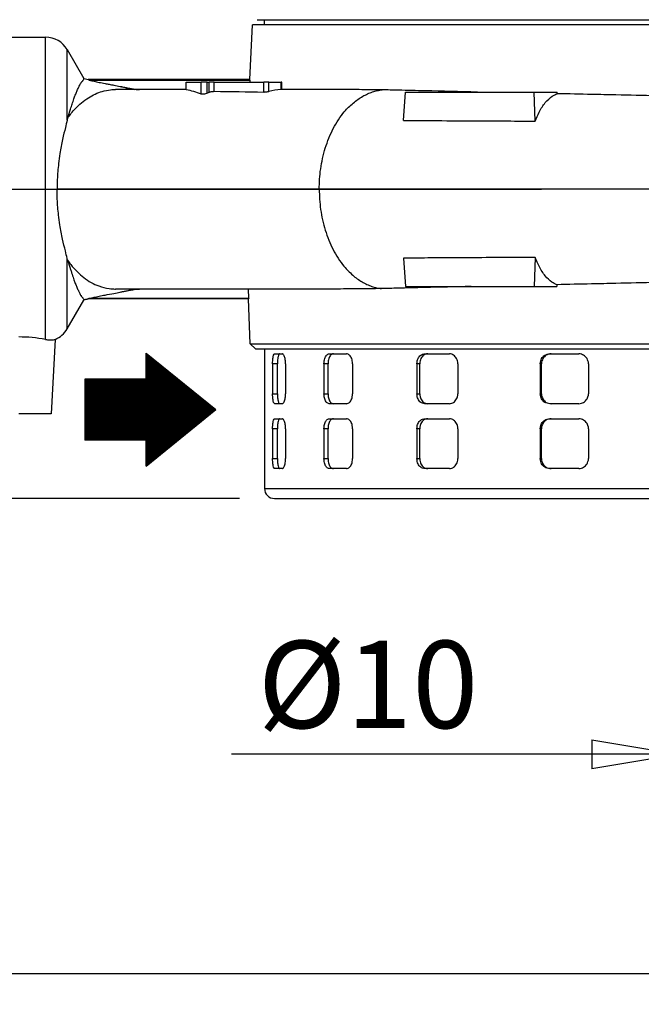
# Model space of a CAD drawing. Extents: x 0 to 210, y 0 to 297.
# Drawn here: x 65 to 83, y 118 to 146 of the extents above; entities that cross this region are included whole.
import ezdxf

# ---------------------------------------------------------------- set-up
doc = ezdxf.new("R2010")
doc.units = 0
doc.linetypes.add('CENTER2', pattern=[28.575, 19.05, -3.175, 3.175, -3.175])
doc.layers.get('0').update_dxf_attribs({"color": 3, "linetype": 'CONTINUOUS'})
doc.layers.get('DEFPOINTS').update_dxf_attribs({"linetype": 'CONTINUOUS'})
doc.layers.add('1', color=7, linetype='CONTINUOUS')
doc.styles.add('MIRCO', font='txt')
doc.dimstyles.new('MIRCO', dxfattribs={"dimtxt": 2.5, "dimasz": 2.5, "dimexe": 0.875, "dimexo": 1, "dimgap": 0.75, "dimtad": 1, "dimzin": 12, "dimtxsty": 'MIRCO', "dimblk": 'CLOSED', "dimcen": 0.09, "dimclrt": 7, "dimazin": 3, "dimtfac": 0.8, "dimtdec": 3, "dimtmove": 0, "dimatfit": 3, "dimtolj": 1})

# ---------------------------------------------------------------- blocks, each defined once
blk = doc.blocks.new('_CLOSED')
at = {"color": 0, "linetype": 'BYBLOCK'}
for p, q in [((-1, 0.166667), (0, 0)), ((-1, 0.166667), (-1, -0.166667)), ((0, 0), (-1, -0.166667)), ((0, 0), (-1, 0))]:
    blk.add_line(p, q, dxfattribs=at)
blk = doc.blocks.new('*D4')
at = {"layer": '1', "color": 0, "linetype": 'CONTINUOUS'}
for p, q in [((81.458, 191.163), (48.128, 191.163)), ((49.003, 135.063), (49.003, 188.663)), ((71.601, 132.563), (48.128, 132.563))]:
    blk.add_line(p, q, dxfattribs=at)
at = {"layer": 'DEFPOINTS', "color": 0}
for p in [(49.003, 191.163), (82.458, 191.163), (72.601, 132.563)]:
    blk.add_point(p, dxfattribs=at)
at = {"layer": '1', "color": 0, "xscale": 2.5, "yscale": 2.5, "zscale": 2.5}
for p, rotation in [((49.003, 191.163), 89.99999892138109), ((49.003, 132.563), 269.9999989213811)]:
    blk.add_blockref('_CLOSED', p, dxfattribs=dict(at, rotation=rotation))
at = {"layer": '1', "color": 0, "insert": (47.003, 161.863), "char_height": 2.5, "attachment_point": 5, "rotation": 90, "style": 'MIRCO'}
blk.add_mtext('\\A1;410', dxfattribs=at)
blk = doc.blocks.new('*D5')
at = {"layer": '1', "color": 0, "linetype": 'CONTINUOUS'}
for p, q in [((60.191, 141.421), (54.843, 141.421)), ((55.718, 138.921), (55.718, 135.063)), ((71.601, 132.563), (54.843, 132.563))]:
    blk.add_line(p, q, dxfattribs=at)
at = {"layer": 'DEFPOINTS', "color": 0}
for p in [(61.191, 141.421), (55.718, 132.563), (72.601, 132.563)]:
    blk.add_point(p, dxfattribs=at)
at = {"layer": '1', "color": 0, "xscale": 2.5, "yscale": 2.5, "zscale": 2.5}
for p, rotation in [((55.718, 141.421), 89.99999892138116), ((55.718, 132.563), 269.9999989213811)]:
    blk.add_blockref('_CLOSED', p, dxfattribs=dict(at, rotation=rotation))
at = {"layer": '1', "color": 0, "insert": (53.718, 136.992), "char_height": 2.5, "attachment_point": 5, "rotation": 90, "style": 'MIRCO'}
blk.add_mtext('\\A1;62', dxfattribs=at)
blk = doc.blocks.new('*D6')
at = {"layer": '1', "color": 0, "linetype": 'CONTINUOUS'}
for p, q in [((84.181, 132.706), (84.181, 124.362)), ((85.605, 132.706), (85.605, 124.362)), ((84.181, 125.237), (71.372, 125.237)), ((81.681, 125.237), (79.181, 125.237)), ((84.181, 125.237), (85.605, 125.237)), ((88.105, 125.237), (90.605, 125.237))]:
    blk.add_line(p, q, dxfattribs=at)
at = {"layer": 'DEFPOINTS', "color": 0}
for p in [(84.181, 133.706), (85.605, 133.706), (85.605, 125.237)]:
    blk.add_point(p, dxfattribs=at)
at = {"layer": '1', "color": 0, "xscale": 2.5, "yscale": 2.5, "zscale": 2.5}
for p, rotation in [((84.181, 125.237), 359.9999989213815), ((85.605, 125.237), 179.9999989213815)]:
    blk.add_blockref('_CLOSED', p, dxfattribs=dict(at, rotation=rotation))
at = {"layer": '1', "color": 0, "insert": (75.277, 127.237), "char_height": 2.5, "attachment_point": 5, "rotation": 360, "style": 'MIRCO'}
blk.add_mtext('\\A1;%%c10', dxfattribs=at)
blk = doc.blocks.new('*D18')
at = {"layer": '1', "color": 0, "linetype": 'CONTINUOUS'}
for p, q in [((120.49, 171.238), (120.49, 118.076)), ((62.458, 135.289), (62.458, 118.076)), ((117.99, 118.951), (64.958, 118.951))]:
    blk.add_line(p, q, dxfattribs=at)
at = {"layer": 'DEFPOINTS', "color": 0}
for p in [(120.49, 172.238), (62.458, 136.289), (62.458, 118.951)]:
    blk.add_point(p, dxfattribs=at)
at = {"layer": '1', "color": 0, "xscale": 2.5, "yscale": 2.5, "zscale": 2.5}
for p, rotation in [((62.458, 118.951), 179.9999989213812), ((120.49, 118.951), 359.9999989213812)]:
    blk.add_blockref('_CLOSED', p, dxfattribs=dict(at, rotation=rotation))
at = {"layer": '1', "color": 7, "insert": (91.474, 120.951), "char_height": 2.5, "attachment_point": 5, "rotation": 360, "style": 'MIRCO'}
blk.add_mtext('\\A1;~430', dxfattribs=at)
blk = doc.blocks.new('A', base_point=(61.6835, 131.3686))
at = {"layer": '1', "color": 0, "linetype": 'CONTINUOUS'}
for p, q in [((71.8932, 144.5634), (71.968, 146.1348)), ((95.8047, 146.1348), (71.968, 146.1348)), ((72.1013, 146.2777), (95.6715, 146.2777)), ((72.3149, 146.1348), (72.3149, 146.2777)), ((64.3907, 145.7777), (66.0454, 145.7777)), ((66.0454, 141.4205), (66.0454, 145.7777)), ((66.664, 143.399), (66.664, 145.4205)), ((66.664, 145.4205), (67.1419, 144.5927)), ((67.1415, 144.5935), (67.2718, 144.5634)), ((71.8932, 144.5634), (67.2697, 144.5634)), ((67.2958, 144.5432), (71.8975, 144.5432)), ((70.0731, 144.4919), (70.0668, 144.4919)), ((70.0668, 144.2679), (70.0668, 144.4919)), ((70.0731, 144.4919), (70.5023, 144.4919)), ((70.0731, 144.2659), (70.0731, 144.4919)), ((70.6691, 144.4919), (70.5023, 144.4919)), ((70.5023, 144.1449), (70.5023, 144.4919)), ((70.6691, 144.4919), (70.7342, 144.4919)), ((70.6691, 144.1697), (70.6691, 144.4919)), ((70.8755, 144.4919), (70.7342, 144.4919)), ((70.7342, 144.1949), (70.7342, 144.4919)), ((70.8755, 144.4919), (72.294, 144.4919)), ((70.8755, 144.2167), (70.8755, 144.4919)), ((71.8975, 144.5432), (71.8932, 144.5634)), ((71.8975, 144.5432), (71.8951, 144.4919)), ((72.4354, 144.4919), (72.294, 144.4919)), ((72.294, 144.1968), (72.294, 144.4919)), ((72.4354, 144.4919), (72.7868, 144.4919)), ((72.4354, 144.2183), (72.4354, 144.4919)), ((72.8138, 144.4919), (72.7868, 144.4919)), ((72.7868, 144.2769), (72.7868, 144.4919)), ((72.8138, 144.2777), (72.8138, 144.4919)), ((68.0267, 144.2775), (68.0483, 144.2777)), ((70.0668, 144.2777), (68.0483, 144.2777)), ((72.8136, 144.2777), (72.7868, 144.2769)), ((74.4468, 144.2777), (72.8136, 144.2777)), ((76.2921, 143.393), (76.3469, 144.2062)), ((76.3469, 144.2062), (80.0376, 144.2062)), ((80.062, 143.3724), (80.0376, 144.2062)), ((80.0376, 144.2062), (80.6911, 144.2062)), ((80.6926, 144.1576), (80.6911, 144.2062)), ((66.6782, 143.456), (66.664, 143.399)), ((66.0454, 137.1203), (66.0454, 141.4205)), ((73.8804, 141.4205), (66.3759, 141.4205)), ((84.3563, 141.4205), (73.8804, 141.4205)), ((66.6782, 139.3851), (66.664, 139.442)), ((66.664, 137.4205), (66.664, 139.442)), ((76.2921, 139.448), (76.3469, 138.6348)), ((80.062, 139.4686), (80.0376, 138.6348)), ((68.0266, 138.5635), (68.0483, 138.5633)), ((74.3302, 138.5634), (68.0483, 138.5634)), ((71.8636, 138.2978), (71.8541, 138.5634)), ((76.3469, 138.6348), (80.0376, 138.6348)), ((80.0376, 138.6348), (80.6781, 138.6348)), ((80.68, 138.6879), (80.6781, 138.6348)), ((66.664, 137.4205), (67.1419, 138.2483)), ((71.8591, 138.2777), (67.2697, 138.2777)), ((67.2958, 138.2978), (71.8636, 138.2978)), ((71.8636, 138.2978), (71.8591, 138.2777)), ((71.9063, 136.9918), (71.8591, 138.2777)), ((66.3178, 137.1173), (66.2064, 134.9919)), ((71.9063, 136.9918), (95.8664, 136.9918)), ((71.9063, 136.9918), (72.0544, 136.8491)), ((72.0544, 136.8491), (95.7183, 136.8491)), ((72.3149, 136.8491), (72.3149, 132.8491)), ((72.6059, 136.7062), (72.8278, 136.7062)), ((74.1683, 136.7062), (74.6599, 136.7062)), ((76.9027, 136.7062), (77.6049, 136.7062)), ((80.4795, 136.7062), (81.3075, 136.7062)), ((72.6839, 136.4205), (72.5456, 136.4205)), ((72.5456, 136.4205), (72.5456, 135.5634)), ((72.6839, 135.5634), (72.6839, 136.4205)), ((72.9154, 136.4205), (72.9154, 135.5634)), ((74.1332, 136.4205), (74.016, 136.4205)), ((74.016, 136.4205), (74.016, 135.5634)), ((74.1332, 135.5634), (74.1332, 136.4205)), ((74.8354, 136.4205), (74.8354, 135.5634)), ((76.7589, 136.4205), (76.6768, 136.4205)), ((76.6768, 136.4205), (76.6768, 135.5634)), ((76.7589, 135.5634), (76.7589, 136.4205)), ((77.847, 136.4205), (77.847, 135.5634)), ((80.2443, 136.4205), (80.2072, 136.4205)), ((80.2072, 136.4205), (80.2072, 135.5634)), ((80.2443, 135.5634), (80.2443, 136.4205)), ((81.5871, 136.4205), (81.5871, 135.5634)), ((72.5456, 135.5634), (72.6839, 135.5634)), ((74.016, 135.5634), (74.1332, 135.5634)), ((76.6768, 135.5634), (76.7589, 135.5634)), ((80.2072, 135.5634), (80.2443, 135.5634)), ((72.8278, 135.2777), (72.6059, 135.2777)), ((74.6599, 135.2777), (74.1683, 135.2777)), ((77.6049, 135.2777), (76.9027, 135.2777)), ((81.3075, 135.2777), (80.4795, 135.2777)), ((66.2064, 134.9919), (65.2778, 134.9919)), ((72.6059, 134.8491), (72.8278, 134.8491)), ((74.1683, 134.8491), (74.6599, 134.8491)), ((76.9027, 134.8491), (77.6049, 134.8491)), ((80.4795, 134.8491), (81.3075, 134.8491)), ((72.6839, 134.5634), (72.5456, 134.5634)), ((72.5456, 134.5634), (72.5456, 133.7062)), ((72.6839, 133.7062), (72.6839, 134.5634)), ((72.9154, 134.5634), (72.9154, 133.7062)), ((74.1332, 134.5634), (74.016, 134.5634)), ((74.016, 134.5634), (74.016, 133.7062)), ((74.1332, 133.7062), (74.1332, 134.5634)), ((74.8354, 134.5634), (74.8354, 133.7062)), ((76.7589, 134.5634), (76.6768, 134.5634)), ((76.6768, 134.5634), (76.6768, 133.7062)), ((76.7589, 133.7062), (76.7589, 134.5634)), ((77.847, 134.5634), (77.847, 133.7062)), ((80.2443, 134.5634), (80.2072, 134.5634)), ((80.2072, 134.5634), (80.2072, 133.7062)), ((80.2443, 133.7062), (80.2443, 134.5634)), ((81.5871, 134.5634), (81.5871, 133.7062)), ((72.5456, 133.7062), (72.6839, 133.7062)), ((74.016, 133.7062), (74.1332, 133.7062)), ((76.6768, 133.7062), (76.7589, 133.7062)), ((80.2072, 133.7062), (80.2443, 133.7062)), ((72.8278, 133.4205), (72.6059, 133.4205)), ((74.6599, 133.4205), (74.1683, 133.4205)), ((77.6049, 133.4205), (76.9027, 133.4205)), ((81.3075, 133.4205), (80.4795, 133.4205)), ((72.3149, 132.8491), (95.4578, 132.8491)), ((72.6006, 132.5634), (95.1721, 132.5634))]:
    blk.add_line(p, q, dxfattribs=at)
at = {"layer": '1', "color": 0, "linetype": 'CENTER2'}
blk.add_line((61.1907, 141.4205), (98.0008, 141.4205), dxfattribs=at)
at = {"layer": '1', "color": 0, "linetype": 'CONTINUOUS'}
for centre, radius, start, end in [((66.0454, 145.0634), 0.7143, 30, 90), ((69.8748, 142.7418), 1.5369, 65.9056, 82.5896), ((71.2379, 142.7966), 1.4863, 109.80999, 112.50317), ((61.8626, -551.0017), 695.2768, 89.1403396, 89.257245), ((72.834, 142.9112), 1.3665, 91.97717, 106.95784), ((66.0454, 137.7777), 0.7143, 292.41484, 330), ((65.2723, 132.8844), 4.3058, 79.65688, 89.92698), ((72.6006, 132.8491), 0.2857, 180, 270)]:
    blk.add_arc(centre, radius, start, end, dxfattribs=at)
for points, knots in [([(66.6783, 143.456), (66.7068, 143.5481), (66.7438, 143.6622), (66.7856, 143.7902), (66.809, 143.8626), (66.8325, 143.9362), (66.8631, 144.0258), (66.8928, 144.1064), (66.9202, 144.1749), (66.9422, 144.2278), (66.9718, 144.2967), (67.0054, 144.3693), (67.0372, 144.429), (67.0601, 144.4663), (67.0767, 144.4894), (67.0906, 144.506), (67.1042, 144.5224), (67.1236, 144.5487), (67.1344, 144.5672), (67.1404, 144.5809), (67.1425, 144.5875), (67.1426, 144.5913), (67.142, 144.5925), (67.1419, 144.5927)], [0, 0, 0, 0, 3.1117579, 4.0878013, 4.9047764, 5.96382, 7.0789476, 8.7983709, 9.7983535, 10.6689307, 11.7626365, 13.9253591, 15.6483769, 16.8011201, 17.7712026, 18.5271153, 19.2955666, 20.4757413, 23.1747175, 23.4959622, 24.7208619, 25.7646841, 25.9773022, 25.9773022, 25.9773022, 25.9773022]), ([(67.2958, 144.5432), (67.285, 144.5488), (67.273, 144.5558), (67.2671, 144.5611), (67.2668, 144.563), (67.2685, 144.5634), (67.2697, 144.5634)], [0, 0, 0, 0, 1.0599929, 1.6593927, 2.1081063, 2.5067168, 2.5067168, 2.5067168, 2.5067168]), ([(67.2958, 144.5432), (67.3899, 144.5227), (67.5404, 144.4908), (67.7296, 144.453), (67.8718, 144.4261), (68.016, 144.3994), (68.1689, 144.3699), (68.3231, 144.3382), (68.4611, 144.3085), (68.5518, 144.2875), (68.594, 144.2777)], [0, 0, 0, 0, 2.0225725, 3.2316059, 4.050769, 5.0621007, 6.3121405, 7.3201688, 8.3676129, 9.2762542, 9.2762542, 9.2762542, 9.2762542]), ([(66.6782, 143.456), (66.7462, 143.5539), (66.9299, 143.7825), (67.2606, 144.0596), (67.6102, 144.219), (67.8741, 144.271), (68.0016, 144.2777), (68.0483, 144.2777)], [15.8585798, 15.8585798, 15.8585798, 15.8585798, 18.7905899, 23.2475093, 27.4985058, 29.9792774, 31.4158098, 31.4158098, 31.4158098, 31.4158098]), ([(68.2229, 144.3587), (68.2408, 144.3551), (68.2768, 144.3478), (68.33, 144.3371), (68.3846, 144.3262), (68.4318, 144.3167), (68.4659, 144.3098), (68.4883, 144.3054), (68.5073, 144.3018), (68.524, 144.2988), (68.5399, 144.2961), (68.5609, 144.2928), (68.5925, 144.2882), (68.6256, 144.2844), (68.659, 144.2813), (68.6844, 144.2795), (68.7091, 144.2783), (68.7251, 144.2778), (68.7324, 144.2777), (68.7336, 144.2777), (68.7336, 144.2777)], [0, 0, 0, 0, 0.450636, 0.9028331, 1.3576062, 1.8147122, 2.0430307, 2.2750997, 2.5155193, 2.7639932, 3.0161428, 3.2687524, 3.7738755, 4.5674446, 4.9644588, 5.5811319, 6.0211464, 6.4727799, 6.714319, 6.8645645, 6.8645645, 6.8645645, 6.8645645]), ([(70.6691, 144.1697), (70.6643, 144.1677), (70.6435, 144.1599), (70.606, 144.1497), (70.5628, 144.1425), (70.532, 144.1401), (70.512, 144.1416), (70.5043, 144.144), (70.5023, 144.1449)], [0, 0, 0, 0, 0.1511591, 0.5994471, 0.8143592, 1.07176, 1.3231944, 1.448262, 1.448262, 1.448262, 1.448262]), ([(70.8755, 144.2167), (70.8677, 144.2168), (70.8462, 144.2161), (70.8031, 144.2117), (70.7618, 144.2036), (70.7407, 144.1972), (70.7342, 144.1949)], [0, 0, 0, 0, 0.2256326, 0.5361324, 0.9071412, 1.1130212, 1.1130212, 1.1130212, 1.1130212]), ([(72.4354, 144.2183), (72.4296, 144.2166), (72.4121, 144.2118), (72.3751, 144.204), (72.3301, 144.1979), (72.3038, 144.1967), (72.294, 144.1968)], [0, 0, 0, 0, 0.181763, 0.4820224, 0.8288962, 1.1121661, 1.1121661, 1.1121661, 1.1121661]), ([(75.6814, 144.2691), (75.4531, 144.2702), (75.0244, 144.2741), (74.6301, 144.2777), (74.4468, 144.2777)], [0, 0, 0, 0, 6.5719285, 12.8001337, 12.8001337, 12.8001337, 12.8001337]), ([(78.4157, 144.2062), (77.8961, 144.2175), (77.1191, 144.2348), (76.235, 144.2555), (75.8355, 144.2652), (75.6814, 144.2691)], [42.5611035, 42.5611035, 42.5611035, 42.5611035, 54.8267172, 61.6153063, 66.0500252, 66.0500252, 66.0500252, 66.0500252]), ([(80.062, 143.3724), (80.0962, 143.4636), (80.1846, 143.6644), (80.3469, 143.9162), (80.5256, 144.0818), (80.6443, 144.1411), (80.6926, 144.1576)], [0, 0, 0, 0, 2.7141343, 6.4220934, 10.1065799, 12.5722022, 12.5722022, 12.5722022, 12.5722022]), ([(84.2838, 144.0809), (84.0354, 144.0864), (83.397, 144.1003), (82.5272, 144.1189), (81.577, 144.139), (81.019, 144.1507), (80.6926, 144.1576)], [0, 0, 0, 0, 5.2219998, 13.3997261, 18.3059129, 25.4198754, 25.4198754, 25.4198754, 25.4198754]), ([(66.664, 143.399), (66.6477, 143.3322), (66.6056, 143.1607), (66.5322, 142.8449), (66.465, 142.4931), (66.4108, 142.1077), (66.3817, 141.7636), (66.3759, 141.5154), (66.3759, 141.4205)], [0, 0, 0, 0, 2.0687549, 4.9957231, 8.1902606, 10.3048023, 13.5217341, 15.5157955, 15.5157955, 15.5157955, 15.5157955]), ([(76.2921, 143.393), (76.5545, 143.3912), (77.2055, 143.3872), (78.1999, 143.3818), (79.1985, 143.3768), (79.7961, 143.3738), (80.062, 143.3724)], [0, 0, 0, 0, 6.446681, 15.6648793, 22.9387058, 28.6939615, 28.6939615, 28.6939615, 28.6939615]), ([(66.664, 139.442), (66.6477, 139.5089), (66.6056, 139.6803), (66.5322, 139.9961), (66.465, 140.3479), (66.4108, 140.7334), (66.3817, 141.0774), (66.3759, 141.3256), (66.3759, 141.4205)], [0, 0, 0, 0, 2.0687549, 4.9957231, 8.1902606, 10.3048023, 13.5217341, 15.5157955, 15.5157955, 15.5157955, 15.5157955]), ([(66.6782, 139.3851), (66.7076, 139.3428), (66.8482, 139.1524), (67.1352, 138.8657), (67.5152, 138.6528), (67.8263, 138.5744), (67.9874, 138.5634), (68.0483, 138.5634)], [15.8585771, 15.8585771, 15.8585771, 15.8585771, 17.1241394, 21.7424792, 26.4657946, 29.5430321, 31.4158098, 31.4158098, 31.4158098, 31.4158098]), ([(66.6783, 139.3851), (66.7068, 139.2929), (66.7457, 139.1732), (66.7873, 139.0456), (66.8105, 138.9734), (66.8325, 138.9049), (66.8631, 138.8154), (66.8929, 138.7348), (66.9202, 138.6663), (66.9422, 138.6134), (66.9718, 138.5446), (67.0053, 138.4719), (67.037, 138.4123), (67.06, 138.375), (67.078, 138.3498), (67.0918, 138.3337), (67.1051, 138.3173), (67.1234, 138.2926), (67.1343, 138.2739), (67.1403, 138.2603), (67.1425, 138.2536), (67.1426, 138.2497), (67.142, 138.2485), (67.1419, 138.2483)], [38.7864827, 38.7864827, 38.7864827, 38.7864827, 41.8982127, 43.0762303, 43.6912424, 44.7503432, 45.8655625, 47.5838832, 48.5831265, 49.4529892, 50.5457093, 52.7062806, 54.4274936, 55.5789979, 56.5480004, 57.5583672, 58.0709695, 59.2501492, 61.9466755, 62.2823254, 63.4913712, 64.5341865, 64.7637728, 64.7637728, 64.7637728, 64.7637728]), ([(80.062, 139.4686), (79.7961, 139.4673), (79.1985, 139.4643), (78.1999, 139.4592), (77.2055, 139.4539), (76.5545, 139.4498), (76.2921, 139.448)], [0, 0, 0, 0, 5.7552558, 13.0290822, 22.2472805, 28.6939615, 28.6939615, 28.6939615, 28.6939615]), ([(80.68, 138.6879), (80.6317, 138.7057), (80.5176, 138.766), (80.3434, 138.9303), (80.1846, 139.1766), (80.0962, 139.3774), (80.062, 139.4686)], [0, 0, 0, 0, 2.4716633, 5.9359763, 9.6439354, 12.3580698, 12.3580698, 12.3580698, 12.3580698]), ([(84.2848, 138.7659), (84.0357, 138.7604), (83.3959, 138.7463), (82.524, 138.7274), (81.5697, 138.7069), (81.0088, 138.6949), (80.68, 138.6879)], [0, 0, 0, 0, 5.234177, 13.4319929, 18.3503154, 25.5160652, 25.5160652, 25.5160652, 25.5160652]), ([(67.2958, 138.2978), (67.3899, 138.3183), (67.5404, 138.3502), (67.7768, 138.3975), (67.9777, 138.4343), (68.157, 138.4688), (68.3112, 138.5003), (68.4492, 138.5298), (68.5519, 138.5536), (68.594, 138.5634)], [0, 0, 0, 0, 2.0225726, 3.231606, 5.0621013, 6.3121413, 7.0645587, 8.3676065, 9.2766424, 9.2766424, 9.2766424, 9.2766424]), ([(68.2229, 138.4823), (68.2409, 138.486), (68.2768, 138.4932), (68.33, 138.504), (68.3846, 138.5149), (68.4319, 138.5244), (68.466, 138.5312), (68.4884, 138.5356), (68.5074, 138.5392), (68.5241, 138.5422), (68.5399, 138.5449), (68.561, 138.5483), (68.5925, 138.5528), (68.6256, 138.5567), (68.659, 138.5597), (68.6844, 138.5615), (68.7091, 138.5628), (68.7251, 138.5632), (68.7324, 138.5633), (68.7336, 138.5633), (68.7336, 138.5633)], [0, 0, 0, 0, 0.4506392, 0.9028403, 1.3576226, 1.814738, 2.0430591, 2.275139, 2.5155817, 2.7640858, 3.016264, 3.2688998, 3.7740699, 4.5673599, 4.9642249, 5.5807962, 6.020913, 6.4726353, 6.7142096, 6.864672, 6.864672, 6.864672, 6.864672]), ([(75.6603, 138.5746), (75.4346, 138.5733), (74.9693, 138.5685), (74.5442, 138.5634), (74.3302, 138.5634)], [0, 0, 0, 0, 6.493308, 13.8861479, 13.8861479, 13.8861479, 13.8861479]), ([(78.2332, 138.6348), (77.7725, 138.6246), (77.0517, 138.6083), (76.2153, 138.5884), (75.8147, 138.5785), (75.6603, 138.5746)], [43.9986446, 43.9986446, 43.9986446, 43.9986446, 54.9633435, 61.7695429, 66.215843, 66.215843, 66.215843, 66.215843]), ([(67.2719, 138.2777), (67.2619, 138.2754), (67.2408, 138.2705), (67.2083, 138.2631), (67.1748, 138.2552), (67.1525, 138.2502), (67.1415, 138.2475)], [0.02456306, 0.02456306, 0.02456306, 0.02456306, 0.24359765, 0.48774265, 0.73257866, 0.97194627, 0.97194627, 0.97194627, 0.97194627]), ([(67.2958, 138.2978), (67.285, 138.2922), (67.273, 138.2852), (67.2671, 138.28), (67.2668, 138.278), (67.2685, 138.2777), (67.2696, 138.2777)], [0, 0, 0, 0, 1.0599944, 1.6593951, 2.1081093, 2.5061581, 2.5061581, 2.5061581, 2.5061581]), ([(66.0454, 137.1203), (66.0816, 137.1137), (66.1551, 137.1057), (66.2478, 137.1073), (66.3056, 137.1151), (66.3178, 137.1173), (66.3178, 137.1173)], [0, 0, 0, 0, 1.1425572, 2.5129879, 4.116968, 5.3950836, 5.3950836, 5.3950836, 5.3950836]), ([(72.5456, 136.4205), (72.5456, 136.4496), (72.548, 136.5255), (72.5612, 136.6326), (72.5836, 136.6955), (72.5998, 136.7062), (72.6059, 136.7062)], [0, 0, 0, 0, 0.6133965, 1.5892403, 2.5657647, 3.1432314, 3.1432314, 3.1432314, 3.1432314]), ([(72.744, 136.7062), (72.7379, 136.7062), (72.7217, 136.6955), (72.6994, 136.6326), (72.6862, 136.5255), (72.6839, 136.4496), (72.6839, 136.4205)], [0, 0, 0, 0, 0.5774538, 1.554018, 2.5298845, 3.1432771, 3.1432771, 3.1432771, 3.1432771]), ([(72.9154, 136.4205), (72.9154, 136.4496), (72.9117, 136.5255), (72.8908, 136.6326), (72.858, 136.6955), (72.8359, 136.7062), (72.8278, 136.7062)], [0, 0, 0, 0, 0.6133965, 1.5892403, 2.5657647, 3.1432314, 3.1432314, 3.1432314, 3.1432314]), ([(74.016, 136.4205), (74.016, 136.4496), (74.0221, 136.5255), (74.0566, 136.6326), (74.1133, 136.6955), (74.1534, 136.7062), (74.1683, 136.7062)], [0, 0, 0, 0, 0.6133965, 1.5892403, 2.5657647, 3.1432314, 3.1432314, 3.1432314, 3.1432314]), ([(74.2854, 136.7062), (74.2705, 136.7062), (74.2305, 136.6955), (74.1738, 136.6326), (74.1393, 136.5255), (74.1332, 136.4496), (74.1332, 136.4205)], [0, 0, 0, 0, 0.5774538, 1.554018, 2.5298845, 3.1432771, 3.1432771, 3.1432771, 3.1432771]), ([(74.8354, 136.4205), (74.8354, 136.4496), (74.8281, 136.5255), (74.7871, 136.6326), (74.7214, 136.6955), (74.6764, 136.7062), (74.6599, 136.7062)], [0, 0, 0, 0, 0.6133965, 1.5892403, 2.5657647, 3.1432314, 3.1432314, 3.1432314, 3.1432314]), ([(76.6768, 136.4205), (76.6768, 136.4496), (76.6859, 136.5255), (76.7376, 136.6326), (76.8219, 136.6955), (76.8809, 136.7062), (76.9027, 136.7062)], [0, 0, 0, 0, 0.6133965, 1.5892403, 2.5657647, 3.1432314, 3.1432314, 3.1432314, 3.1432314]), ([(76.9847, 136.7062), (76.9629, 136.7062), (76.9039, 136.6955), (76.8196, 136.6326), (76.768, 136.5255), (76.7589, 136.4496), (76.7589, 136.4205)], [0, 0, 0, 0, 0.5774538, 1.554018, 2.5298845, 3.1432771, 3.1432771, 3.1432771, 3.1432771]), ([(77.847, 136.4205), (77.847, 136.4496), (77.8371, 136.5255), (77.7809, 136.6326), (77.6903, 136.6955), (77.6279, 136.7062), (77.6049, 136.7062)], [0, 0, 0, 0, 0.6133965, 1.5892403, 2.5657647, 3.1432314, 3.1432314, 3.1432314, 3.1432314]), ([(80.2072, 136.4205), (80.2072, 136.4496), (80.2183, 136.5255), (80.2808, 136.6326), (80.3825, 136.6955), (80.4534, 136.7062), (80.4795, 136.7062)], [0, 0, 0, 0, 0.6133965, 1.5892403, 2.5657647, 3.1432314, 3.1432314, 3.1432314, 3.1432314]), ([(80.5165, 136.7062), (80.4904, 136.7062), (80.4195, 136.6955), (80.3179, 136.6326), (80.2553, 136.5255), (80.2443, 136.4496), (80.2443, 136.4205)], [0, 0, 0, 0, 0.5774538, 1.554018, 2.5298845, 3.1432771, 3.1432771, 3.1432771, 3.1432771]), ([(81.5871, 136.4205), (81.5871, 136.4496), (81.5757, 136.5255), (81.5111, 136.6326), (81.4066, 136.6955), (81.3342, 136.7062), (81.3075, 136.7062)], [0, 0, 0, 0, 0.6133965, 1.5892403, 2.5657647, 3.1432314, 3.1432314, 3.1432314, 3.1432314]), ([(72.6059, 135.2777), (72.5998, 135.2777), (72.5836, 135.2884), (72.5612, 135.3513), (72.548, 135.4584), (72.5456, 135.5343), (72.5456, 135.5634)], [0, 0, 0, 0, 0.5774668, 1.5539911, 2.5298349, 3.1432314, 3.1432314, 3.1432314, 3.1432314]), ([(72.6839, 135.5634), (72.6839, 135.5343), (72.6862, 135.4584), (72.6994, 135.3513), (72.7217, 135.2884), (72.7379, 135.2777), (72.744, 135.2777)], [0, 0, 0, 0, 0.6133925, 1.5892591, 2.5658233, 3.1432771, 3.1432771, 3.1432771, 3.1432771]), ([(72.8278, 135.2777), (72.8359, 135.2777), (72.858, 135.2884), (72.8908, 135.3513), (72.9117, 135.4584), (72.9154, 135.5343), (72.9154, 135.5634)], [0, 0, 0, 0, 0.5774668, 1.5539911, 2.5298349, 3.1432314, 3.1432314, 3.1432314, 3.1432314]), ([(74.1683, 135.2777), (74.1534, 135.2777), (74.1133, 135.2884), (74.0566, 135.3513), (74.0221, 135.4584), (74.016, 135.5343), (74.016, 135.5634)], [0, 0, 0, 0, 0.5774668, 1.5539911, 2.5298349, 3.1432314, 3.1432314, 3.1432314, 3.1432314]), ([(74.1332, 135.5634), (74.1332, 135.5343), (74.1393, 135.4584), (74.1738, 135.3513), (74.2305, 135.2884), (74.2705, 135.2777), (74.2854, 135.2777)], [0, 0, 0, 0, 0.6133925, 1.5892591, 2.5658233, 3.1432771, 3.1432771, 3.1432771, 3.1432771]), ([(74.6599, 135.2777), (74.6764, 135.2777), (74.7214, 135.2884), (74.7871, 135.3513), (74.8281, 135.4584), (74.8354, 135.5343), (74.8354, 135.5634)], [0, 0, 0, 0, 0.5774668, 1.5539911, 2.5298349, 3.1432314, 3.1432314, 3.1432314, 3.1432314]), ([(76.9027, 135.2777), (76.8809, 135.2777), (76.8219, 135.2884), (76.7376, 135.3513), (76.6859, 135.4584), (76.6768, 135.5343), (76.6768, 135.5634)], [0, 0, 0, 0, 0.5774668, 1.5539911, 2.5298349, 3.1432314, 3.1432314, 3.1432314, 3.1432314]), ([(76.7589, 135.5634), (76.7589, 135.5343), (76.768, 135.4584), (76.8196, 135.3513), (76.9039, 135.2884), (76.9629, 135.2777), (76.9847, 135.2777)], [0, 0, 0, 0, 0.6133925, 1.5892591, 2.5658233, 3.1432771, 3.1432771, 3.1432771, 3.1432771]), ([(77.6049, 135.2777), (77.6279, 135.2777), (77.6903, 135.2884), (77.7809, 135.3513), (77.8371, 135.4584), (77.847, 135.5343), (77.847, 135.5634)], [0, 0, 0, 0, 0.5774668, 1.5539911, 2.5298349, 3.1432314, 3.1432314, 3.1432314, 3.1432314]), ([(80.4795, 135.2777), (80.4534, 135.2777), (80.3825, 135.2884), (80.2808, 135.3513), (80.2183, 135.4584), (80.2072, 135.5343), (80.2072, 135.5634)], [0, 0, 0, 0, 0.5774668, 1.5539911, 2.5298349, 3.1432314, 3.1432314, 3.1432314, 3.1432314]), ([(80.2443, 135.5634), (80.2443, 135.5343), (80.2553, 135.4584), (80.3179, 135.3513), (80.4195, 135.2884), (80.4904, 135.2777), (80.5165, 135.2777)], [0, 0, 0, 0, 0.6133925, 1.5892591, 2.5658233, 3.1432771, 3.1432771, 3.1432771, 3.1432771]), ([(81.3075, 135.2777), (81.3342, 135.2777), (81.4066, 135.2884), (81.5111, 135.3513), (81.5757, 135.4584), (81.5871, 135.5343), (81.5871, 135.5634)], [0, 0, 0, 0, 0.5774668, 1.5539911, 2.5298349, 3.1432314, 3.1432314, 3.1432314, 3.1432314]), ([(72.5456, 134.5634), (72.5456, 134.5925), (72.548, 134.6683), (72.5612, 134.7755), (72.5836, 134.8384), (72.5998, 134.8491), (72.6059, 134.8491)], [0, 0, 0, 0, 0.6131852, 1.5890287, 2.565553, 3.1432314, 3.1432314, 3.1432314, 3.1432314]), ([(72.744, 134.8491), (72.7379, 134.8491), (72.7217, 134.8384), (72.6994, 134.7755), (72.6862, 134.6683), (72.6839, 134.5925), (72.6839, 134.5634)], [0, 0, 0, 0, 0.577668, 1.5542323, 2.5300984, 3.1432771, 3.1432771, 3.1432771, 3.1432771]), ([(72.9154, 134.5634), (72.9154, 134.5925), (72.9117, 134.6683), (72.8908, 134.7755), (72.858, 134.8384), (72.8359, 134.8491), (72.8278, 134.8491)], [0, 0, 0, 0, 0.6131852, 1.5890287, 2.565553, 3.1432314, 3.1432314, 3.1432314, 3.1432314]), ([(74.016, 134.5634), (74.016, 134.5925), (74.0221, 134.6683), (74.0565, 134.7755), (74.1133, 134.8384), (74.1534, 134.8491), (74.1683, 134.8491)], [0, 0, 0, 0, 0.6131852, 1.5890287, 2.565553, 3.1432314, 3.1432314, 3.1432314, 3.1432314]), ([(74.2854, 134.8491), (74.2705, 134.8491), (74.2305, 134.8384), (74.1738, 134.7755), (74.1393, 134.6683), (74.1332, 134.5925), (74.1332, 134.5634)], [0, 0, 0, 0, 0.577668, 1.5542323, 2.5300984, 3.1432771, 3.1432771, 3.1432771, 3.1432771]), ([(74.8354, 134.5634), (74.8354, 134.5925), (74.8281, 134.6683), (74.7871, 134.7755), (74.7214, 134.8384), (74.6765, 134.8491), (74.6599, 134.8491)], [0, 0, 0, 0, 0.6131852, 1.5890287, 2.565553, 3.1432314, 3.1432314, 3.1432314, 3.1432314]), ([(76.6768, 134.5634), (76.6768, 134.5925), (76.6859, 134.6683), (76.7376, 134.7755), (76.8219, 134.8384), (76.8809, 134.8491), (76.9027, 134.8491)], [0, 0, 0, 0, 0.6131852, 1.5890287, 2.565553, 3.1432314, 3.1432314, 3.1432314, 3.1432314]), ([(76.9847, 134.8491), (76.9629, 134.8491), (76.9039, 134.8384), (76.8196, 134.7755), (76.768, 134.6683), (76.7589, 134.5925), (76.7589, 134.5634)], [0, 0, 0, 0, 0.577668, 1.5542323, 2.5300984, 3.1432771, 3.1432771, 3.1432771, 3.1432771]), ([(77.847, 134.5634), (77.847, 134.5925), (77.8371, 134.6683), (77.7809, 134.7755), (77.6904, 134.8384), (77.6279, 134.8491), (77.6049, 134.8491)], [0, 0, 0, 0, 0.6131852, 1.5890287, 2.565553, 3.1432314, 3.1432314, 3.1432314, 3.1432314]), ([(80.2072, 134.5634), (80.2072, 134.5925), (80.2183, 134.6683), (80.2808, 134.7755), (80.3825, 134.8384), (80.4533, 134.8491), (80.4795, 134.8491)], [0, 0, 0, 0, 0.6131852, 1.5890287, 2.565553, 3.1432314, 3.1432314, 3.1432314, 3.1432314]), ([(80.5165, 134.8491), (80.4903, 134.8491), (80.4195, 134.8384), (80.3178, 134.7755), (80.2553, 134.6683), (80.2443, 134.5925), (80.2443, 134.5634)], [0, 0, 0, 0, 0.577668, 1.5542323, 2.5300984, 3.1432771, 3.1432771, 3.1432771, 3.1432771]), ([(81.5871, 134.5634), (81.5871, 134.5925), (81.5757, 134.6683), (81.5111, 134.7755), (81.4066, 134.8384), (81.3342, 134.8491), (81.3075, 134.8491)], [0, 0, 0, 0, 0.6131852, 1.5890287, 2.565553, 3.1432314, 3.1432314, 3.1432314, 3.1432314]), ([(72.6059, 133.4205), (72.5998, 133.4205), (72.5836, 133.4312), (72.5612, 133.4941), (72.548, 133.6013), (72.5456, 133.6771), (72.5456, 133.7062)], [0, 0, 0, 0, 0.5776784, 1.5542028, 2.5300462, 3.1432314, 3.1432314, 3.1432314, 3.1432314]), ([(72.6839, 133.7062), (72.6839, 133.6771), (72.6862, 133.6013), (72.6994, 133.4941), (72.7217, 133.4312), (72.7379, 133.4205), (72.744, 133.4205)], [0, 0, 0, 0, 0.6131786, 1.5890448, 2.5656091, 3.1432771, 3.1432771, 3.1432771, 3.1432771]), ([(72.8278, 133.4205), (72.8359, 133.4205), (72.858, 133.4312), (72.8908, 133.4941), (72.9117, 133.6013), (72.9154, 133.6771), (72.9154, 133.7062)], [0, 0, 0, 0, 0.5776784, 1.5542028, 2.5300462, 3.1432314, 3.1432314, 3.1432314, 3.1432314]), ([(74.1683, 133.4205), (74.1534, 133.4205), (74.1133, 133.4312), (74.0565, 133.4941), (74.0221, 133.6013), (74.016, 133.6771), (74.016, 133.7062)], [0, 0, 0, 0, 0.5776784, 1.5542028, 2.5300462, 3.1432314, 3.1432314, 3.1432314, 3.1432314]), ([(74.1332, 133.7062), (74.1332, 133.6771), (74.1393, 133.6013), (74.1738, 133.4941), (74.2305, 133.4312), (74.2705, 133.4205), (74.2854, 133.4205)], [0, 0, 0, 0, 0.6131786, 1.5890448, 2.5656091, 3.1432771, 3.1432771, 3.1432771, 3.1432771]), ([(74.6599, 133.4205), (74.6765, 133.4205), (74.7214, 133.4312), (74.7871, 133.4941), (74.8281, 133.6013), (74.8354, 133.6771), (74.8354, 133.7062)], [0, 0, 0, 0, 0.5776784, 1.5542028, 2.5300462, 3.1432314, 3.1432314, 3.1432314, 3.1432314]), ([(76.9027, 133.4205), (76.8809, 133.4205), (76.8219, 133.4312), (76.7376, 133.4941), (76.6859, 133.6013), (76.6768, 133.6771), (76.6768, 133.7062)], [0, 0, 0, 0, 0.5776784, 1.5542028, 2.5300462, 3.1432314, 3.1432314, 3.1432314, 3.1432314]), ([(76.7589, 133.7062), (76.7589, 133.6771), (76.768, 133.6013), (76.8196, 133.4941), (76.9039, 133.4312), (76.9629, 133.4205), (76.9847, 133.4205)], [0, 0, 0, 0, 0.6131786, 1.5890448, 2.5656091, 3.1432771, 3.1432771, 3.1432771, 3.1432771]), ([(77.6049, 133.4205), (77.6279, 133.4205), (77.6904, 133.4312), (77.7809, 133.4941), (77.8371, 133.6013), (77.847, 133.6771), (77.847, 133.7062)], [0, 0, 0, 0, 0.5776784, 1.5542028, 2.5300462, 3.1432314, 3.1432314, 3.1432314, 3.1432314]), ([(80.4795, 133.4205), (80.4533, 133.4205), (80.3825, 133.4312), (80.2808, 133.4941), (80.2183, 133.6013), (80.2072, 133.6771), (80.2072, 133.7062)], [0, 0, 0, 0, 0.5776784, 1.5542028, 2.5300462, 3.1432314, 3.1432314, 3.1432314, 3.1432314]), ([(80.2443, 133.7062), (80.2443, 133.6771), (80.2553, 133.6013), (80.3178, 133.4941), (80.4195, 133.4312), (80.4903, 133.4205), (80.5165, 133.4205)], [0, 0, 0, 0, 0.6131786, 1.5890448, 2.5656091, 3.1432771, 3.1432771, 3.1432771, 3.1432771]), ([(81.3075, 133.4205), (81.3342, 133.4205), (81.4066, 133.4312), (81.5111, 133.4941), (81.5757, 133.6013), (81.5871, 133.6771), (81.5871, 133.7062)], [0, 0, 0, 0, 0.5776784, 1.5542028, 2.5300462, 3.1432314, 3.1432314, 3.1432314, 3.1432314])]:
    blk.add_open_spline(points, degree=3, knots=knots, dxfattribs=at)
blk.add_open_spline([(70.0731, 144.2659), (70.069, 144.2664), (70.0669, 144.2671), (70.0668, 144.2679)], degree=3, dxfattribs=at)
for points, weights in [([(73.8804, 141.4205), (73.8804, 144.0641), (75.6814, 144.2691)], [1, 0.722932304158, 0.970059114357]), ([(73.8804, 141.4205), (73.8804, 138.8057), (75.6603, 138.5746)], [1, 0.72511629579, 0.966195720711])]:
    blk.add_rational_spline(points, weights, degree=2, dxfattribs=at)
for base, p1, p2, override, picture, middle in [((49.0032, 191.1635), (72.6006, 132.5634), (82.4576, 191.1635), {"dimlfac": 7, "dimrnd": 1, "dimpost": '', "dimclrt": 0}, '*D4', (47.0032, 161.8634)), ((55.7182, 132.5634), (61.1907, 141.4205), (72.6006, 132.5634), {"dimjust": 0, "dimlfac": 7, "dimrnd": 1, "dimpost": '', "dimse1": 0, "dimse2": 0, "dimclrt": 0}, '*D5', (53.7182, 136.9919))]:
    dim = blk.add_linear_dim(base=base, p1=p1, p2=p2, angle=90, dimstyle='MIRCO', override=override, dxfattribs=at)
    dim.commit()
    dim.dimension.update_dxf_attribs({"geometry": picture, "text_midpoint": middle})
dim = blk.add_linear_dim(base=(85.6045, 125.2367), p1=(84.1814, 133.7062), p2=(85.6045, 133.7062), angle=360, text='%%c<>', dimstyle='MIRCO', override={"dimlfac": 7, "dimrnd": 1, "dimpost": '', "dimclrt": 0, "dimtmove": 0}, dxfattribs=at)
dim.commit()
dim.dimension.update_dxf_attribs({"geometry": '*D6', "text_midpoint": (75.2766, 125.2367), "dimtype": 161})

msp = doc.modelspace()

# ---------------------------------------------------------------- hatches: boundary and pattern name
at = {"layer": '1', "linetype": 'CONTINUOUS'}
h = msp.add_hatch(dxfattribs=at)
h.set_pattern_fill('_USER', color=4, scale=0.037384, style=0, pattern_type=0)
h.set_pattern_definition([(7e-15, (0, 0), (-5e-18, 0.037384242), [])])
edge = h.paths.add_edge_path()
edge.add_line((68.9263, 135.9838), (68.9263, 136.7307))
edge.add_line((68.9263, 136.7307), (70.9202, 135.1107))
edge.add_line((70.9202, 135.1107), (68.9263, 133.4907))
edge.add_line((68.9263, 133.4907), (68.9263, 134.2376))
edge.add_line((68.9263, 134.2376), (67.1733, 134.2376))
edge.add_line((67.1733, 134.2376), (67.1733, 135.9838))
edge.add_line((67.1733, 135.9838), (68.9263, 135.9838))

# ---------------------------------------------------------------- linework, layer by layer
at = {"layer": '1', "color": 7, "linetype": 'CONTINUOUS'}
for p, q in [((68.9263, 136.7307), (70.9201, 135.1107)), ((68.9263, 135.9837), (68.9263, 136.7307)), ((68.9263, 135.9837), (67.1733, 135.9837)), ((67.1733, 135.9837), (67.1733, 134.2376)), ((68.9263, 133.4907), (70.9201, 135.1107)), ((68.9263, 134.2376), (67.1733, 134.2376)), ((68.9263, 133.4907), (68.9263, 134.2376))]:
    msp.add_line(p, q, dxfattribs=at)

# ---------------------------------------------------------------- block references
at = {"layer": '1', "color": 3, "linetype": 'CONTINUOUS'}
msp.add_blockref('A', (61.6835, 131.3686), dxfattribs=at)

# ---------------------------------------------------------------- dimensions: what is measured, and where the dimension line sits
dim = msp.add_linear_dim(base=(62.4578, 118.9507), p1=(120.4904, 172.2384), p2=(62.4578, 136.2889), angle=360, text='~430', dimstyle='MIRCO', override={"dimjust": 0, "dimlfac": 7, "dimrnd": 1, "dimpost": '', "dimse1": 0, "dimse2": 0}, dxfattribs=at)
dim.commit()
dim.dimension.update_dxf_attribs({"geometry": '*D18', "text_midpoint": (91.4741, 120.9507)})

doc.saveas('drawing.dxf')
